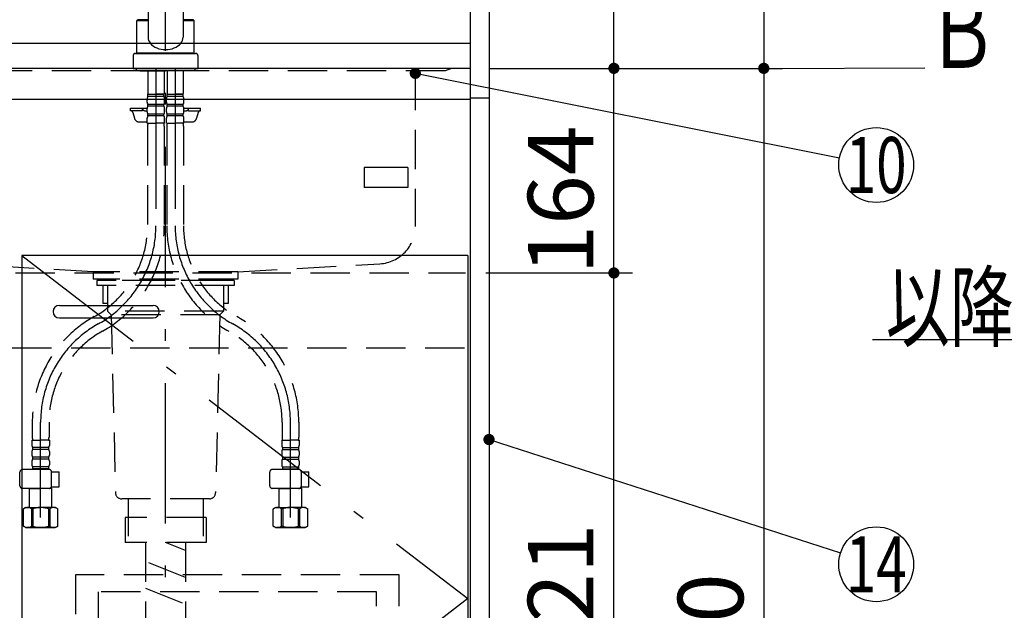
# Model space of a CAD drawing. Units: millimetres. Extents: x 210 to 6060, y -676 to 4229.
# Drawn here: x 1879 to 2667, y 1193 to 1667 of the extents above; entities that cross this region are included whole.
import ezdxf

# ---------------------------------------------------------------- set-up
doc = ezdxf.new("R2010")
doc.units = ezdxf.units.MM
doc.header["$LTSCALE"] = 3.75
for name, pattern in [('DASHDOT', [50.5, 30, -9, 2.5, -9]), ('HIDDEN', [12.6, 8.4, -4.2]), ('PHANTOM', [58, 30, -9, 2.5, -5, 2.5, -9])]:
    doc.linetypes.add(name, pattern=pattern)
for name, color, linetype, lineweight in [('1', 7, 'Continuous', 9), ('128', 7, 'Continuous', 9), ('7', 4, 'Continuous', 9), ('8', 6, 'Continuous', 9)]:
    doc.layers.add(name, color=color, linetype=linetype, lineweight=lineweight)
for name, color, linetype, lineweight, true_color in [('19', 52, 'Continuous', 9, 0xc0c000), ('2', 136, 'Continuous', 9, 0x008080), ('4', 56, 'Continuous', 9, 0x808000), ('5', 96, 'Continuous', 9, 0x008000), ('6', 16, 'Continuous', 9, 0x800000)]:
    doc.layers.add(name, color=color, linetype=linetype, lineweight=lineweight, true_color=true_color)
doc.styles.get("Standard").update_dxf_attribs({"font": 'txt', "bigfont": 'bigfont'})
doc.styles.add('ＭＳ ゴシック', font='txt')
doc.dimstyles.get("Standard").update_dxf_attribs({"dimtxt": 0.18, "dimasz": 0.18, "dimexe": 0.18, "dimexo": 0.0625, "dimgap": 0.09, "dimtad": 0, "dimtih": 1, "dimtoh": 1, "dimdec": 4, "dimzin": 0, "dimdsep": 46, "dimtxsty": 'Standard', "dimcen": 0.09, "dimadec": 0, "dimazin": 0, "dimtfac": 1, "dimtdec": 4, "dimtofl": 0, "dimtmove": 0, "dimatfit": 3, "dimfxl": 1, "dimtolj": 1, "dimtzin": 0, "dimarcsym": 0})

# ---------------------------------------------------------------- blocks, each defined once
blk = doc.blocks.new('_ARROWFILLED')
at = {"color": 0}
blk.add_solid([(0, 0), (-1, -0.167), (-1, 0.167), (0, 0)], dxfattribs=at)
blk = doc.blocks.new('G1')
at = {"layer": '1', "color": 7, "linetype": 'Continuous', "lineweight": 30}
blk.add_line((2474.35, 1627.5), (2603.35, 1627.83), dxfattribs=at)
at = {"layer": '1', "color": 7, "linetype": 'Continuous', "lineweight": 30, "xscale": 60, "yscale": 60, "zscale": 60, "rotation": 180.1454204479289}
blk.add_blockref('_ARROWFILLED', (2474.35, 1627.5), dxfattribs=at)
at = {"layer": '1', "color": 7, "linetype": 'Continuous', "lineweight": 9, "insert": (2633.35, 1627.83), "char_height": 60, "width": 49.7361, "attachment_point": 8}
blk.add_mtext('{\\fＭＳ ゴシック;\\W0.714286;Ｂ}', dxfattribs=at)
blk = doc.blocks.new('_DOT')
at = {"color": 0}
blk.add_line((-0.5, 0), (-1, 0), dxfattribs=at)
at = {"color": 0, "const_width": 0.5}
blk.add_lwpolyline([(-0.25, 0, 1), (0.25, 0, 1)], format="xyb", close=True, dxfattribs=at)
blk = doc.blocks.new('Dim9')
at = {"layer": '2', "color": 136, "linetype": 'Continuous', "lineweight": 30, "true_color": 0x008080}
for p, q in [((2269.35, 2677.5), (2489.35, 2677.5)), ((2474.35, 2677.5), (2474.35, 1627.5)), ((2254.35, 1627.5), (2489.35, 1627.5))]:
    blk.add_line(p, q, dxfattribs=at)
at = {"layer": '2', "color": 136, "linetype": 'Continuous', "lineweight": 30, "true_color": 0x008080, "xscale": 9, "yscale": 9, "zscale": 9}
for p, rotation in [((2474.35, 2677.5), 89.99999999999973), ((2474.35, 1627.5), 269.9999999999994)]:
    blk.add_blockref('_DOT', p, dxfattribs=dict(at, rotation=rotation))
at = {"layer": '2', "color": 136, "linetype": 'Continuous', "lineweight": 9, "true_color": 0x008080, "insert": (2474.35, 2152.5), "char_height": 52.5, "width": 887.5, "attachment_point": 8, "rotation": 90, "style": 'ＭＳ ゴシック'}
blk.add_mtext('1050', dxfattribs=at)
blk = doc.blocks.new('Dim10')
at = {"layer": '1', "color": 7, "linetype": 'Continuous', "lineweight": 30}
for p, q in [((2254.35, 1463.5), (2369.35, 1463.5)), ((2354.35, 942.5), (2354.35, 1463.5)), ((2254.35, 942.5), (2369.35, 942.5))]:
    blk.add_line(p, q, dxfattribs=at)
at = {"layer": '1', "color": 7, "linetype": 'Continuous', "lineweight": 30, "xscale": 9, "yscale": 9, "zscale": 9}
for p, rotation in [((2354.35, 1463.5), 89.99999999999973), ((2354.35, 942.5), 269.9999999999996)]:
    blk.add_blockref('_DOT', p, dxfattribs=dict(at, rotation=rotation))
at = {"layer": '1', "color": 7, "linetype": 'Continuous', "lineweight": 9, "insert": (2354.35, 1203), "char_height": 52.5, "width": 600, "attachment_point": 8, "rotation": 90, "style": 'ＭＳ ゴシック'}
blk.add_mtext('521', dxfattribs=at)
blk = doc.blocks.new('Dim13')
at = {"layer": '1', "color": 7, "linetype": 'Continuous', "lineweight": 30}
for p, q in [((2254.35, 1627.5), (2369.35, 1627.5)), ((2354.35, 1463.5), (2354.35, 1627.5)), ((2251.85, 1463.5), (2369.35, 1463.5))]:
    blk.add_line(p, q, dxfattribs=at)
at = {"layer": '1', "color": 7, "linetype": 'Continuous', "lineweight": 30, "xscale": 9, "yscale": 9, "zscale": 9}
for p, rotation in [((2354.35, 1627.5), 89.99999999999973), ((2354.35, 1463.5), 269.9999999999996)]:
    blk.add_blockref('_DOT', p, dxfattribs=dict(at, rotation=rotation))
at = {"layer": '1', "color": 7, "linetype": 'Continuous', "lineweight": 9, "insert": (2354.35, 1521.96), "char_height": 52.5, "width": 650, "attachment_point": 8, "rotation": 90, "style": 'ＭＳ ゴシック'}
blk.add_mtext('164', dxfattribs=at)
blk = doc.blocks.new('Dim15')
at = {"layer": '1', "color": 7, "linetype": 'Continuous', "lineweight": 30}
for p, q in [((2254.35, 1627.5), (2489.35, 1627.5)), ((2474.35, 1627.5), (2474.35, 777.5)), ((2269.35, 777.5), (2489.35, 777.5))]:
    blk.add_line(p, q, dxfattribs=at)
at = {"layer": '1', "color": 7, "linetype": 'Continuous', "lineweight": 30, "xscale": 9, "yscale": 9, "zscale": 9}
for p, rotation in [((2474.35, 1627.5), 89.99999999999973), ((2474.35, 777.5), 269.9999999999996)]:
    blk.add_blockref('_DOT', p, dxfattribs=dict(at, rotation=rotation))
at = {"layer": '1', "color": 7, "linetype": 'Continuous', "lineweight": 9, "insert": (2474.35, 1163.12), "char_height": 52.5, "width": 675, "attachment_point": 8, "rotation": 90, "style": 'ＭＳ ゴシック'}
blk.add_mtext('850', dxfattribs=at)
blk = doc.blocks.new('Dim16')
at = {"layer": '1', "color": 7, "linetype": 'Continuous', "lineweight": 30}
for p, q in [((2269.35, 2064.5), (2369.35, 2064.5)), ((2354.35, 1627.5), (2354.35, 2064.5)), ((2254.35, 1627.5), (2369.35, 1627.5))]:
    blk.add_line(p, q, dxfattribs=at)
at = {"layer": '1', "color": 7, "linetype": 'Continuous', "lineweight": 30, "xscale": 9, "yscale": 9, "zscale": 9}
for p, rotation in [((2354.35, 2064.5), 89.99999999999973), ((2354.35, 1627.5), 269.9999999999996)]:
    blk.add_blockref('_DOT', p, dxfattribs=dict(at, rotation=rotation))
at = {"layer": '1', "color": 7, "linetype": 'Continuous', "lineweight": 9, "insert": (2354.35, 1860), "char_height": 52.5, "width": 675, "attachment_point": 8, "rotation": 90, "style": 'ＭＳ ゴシック'}
blk.add_mtext('437', dxfattribs=at)
blk = doc.blocks.new('G6')
at = {"layer": '5', "color": 96, "linetype": 'HIDDEN', "lineweight": 30, "true_color": 0x008000}
for p, q in [((2182.35, 1221.5), (1923.35, 1221.5)), ((1923.35, 1221.5), (1923.35, 1007.5)), ((2182.35, 1007.5), (2182.35, 1221.5)), ((2164.35, 1208), (1941.35, 1208)), ((1941.35, 1208), (1941.35, 1007.5)), ((2164.35, 1007.5), (2164.35, 1208)), ((1923.35, 1007.5), (2182.35, 1007.5))]:
    blk.add_line(p, q, dxfattribs=at)

msp = doc.modelspace()

# ---------------------------------------------------------------- linework, layer by layer
at = {"layer": '1', "color": 7, "linetype": 'Continuous', "lineweight": 30}
for p, q in [((2239.346, 2678.5), (2239.346, 777.5)), ((2254.346, 2677.5), (2254.346, 777.5)), ((1880.346, 1477.5), (1880.346, 927.5)), ((2237.346, 1477.5), (1880.346, 1477.5)), ((2237.346, 1477.5), (2237.346, 927.5))]:
    msp.add_line(p, q, dxfattribs=at)
at = {"layer": '1', "color": 7, "linetype": 'DASHDOT', "lineweight": 30}
for p, q in [((1880.346, 1477.5), (2237.346, 1202.5)), ((2237.346, 1202.5), (1880.346, 927.5))]:
    msp.add_line(p, q, dxfattribs=at)
at = {"layer": '1', "color": 7, "linetype": 'Continuous', "lineweight": 30}
for points in [[(2195.346, 1623.5), (2534.924, 1555.86)], [(3309.346, 1251.5), (2981.346, 1410), (2561.346, 1410)], [(2254.346, 1330), (2535.795, 1239.21)]]:
    msp.add_lwpolyline(points, dxfattribs=at)
for centre in [(2564.346, 1550), (2564.346, 1230)]:
    msp.add_circle(centre, 30, dxfattribs=at)
at = {"layer": '128', "color": 7, "linetype": 'DASHDOT', "lineweight": 30}
for p, q in [((1995.346, 884.032), (1995.346, 1807.348)), ((1987.646, 1627.5), (1987.646, 1501.239)), ((2003.046, 1627.5), (2003.046, 1501.239)), ((1895.346, 1267.5), (1895.346, 1344.049)), ((2095.346, 1267.5), (2095.346, 1344.049))]:
    msp.add_line(p, q, dxfattribs=at)
at = {"layer": '128', "color": 7, "linetype": 'Continuous', "lineweight": 30}
for p, q in [((1981.346, 1764.541), (1981.346, 1652.456)), ((2009.346, 1763.789), (2009.346, 1652.456)), ((1972.346, 1639.999), (1972.346, 1665.899)), ((1972.346, 1665.899), (1981.346, 1665.899)), ((1972.846, 1665.899), (1972.846, 1666.399)), ((1981.346, 1666.399), (1972.846, 1666.399)), ((2017.846, 1666.399), (2009.346, 1666.399)), ((2009.346, 1665.899), (2018.346, 1665.899)), ((2017.846, 1665.899), (2017.846, 1666.399)), ((2018.346, 1639.999), (2018.346, 1665.899)), ((1972.346, 1639.999), (2018.346, 1639.999)), ((1972.846, 1639.499), (1972.846, 1639.999)), ((2017.846, 1639.499), (2017.846, 1639.999)), ((1969.346, 1637.499), (1969.346, 1627.5)), ((1971.346, 1639.499), (2019.346, 1639.499)), ((2021.346, 1627.5), (2021.346, 1637.499)), ((1969.346, 1627.5), (2021.346, 1627.5)), ((1971.846, 1627.5), (1971.846, 1625.5)), ((2018.846, 1625.5), (1971.846, 1625.5)), ((1974.846, 1625.5), (1995.346, 1625.5)), ((2015.846, 1625.5), (2012.846, 1625.5)), ((2018.846, 1627.5), (2018.846, 1625.5)), ((1995.346, 1523), (1995.346, 1526.5)), ((1995.346, 1514.5), (1995.346, 1520))]:
    msp.add_line(p, q, dxfattribs=at)
at = {"layer": '128', "color": 7, "linetype": 'HIDDEN', "lineweight": 30}
for p, q in [((1981.146, 1625.5), (1981.146, 1607.2)), ((1994.146, 1625.5), (1994.146, 1607.2)), ((1996.546, 1625.5), (1996.546, 1607.2)), ((2009.546, 1625.5), (2009.546, 1607.2)), ((1996.6, 1616.9), (1996.6, 1607.9)), ((2009.492, 1616.9), (2009.492, 1607.9)), ((1980.646, 1600.35), (1980.646, 1603.15)), ((1981.446, 1606.9), (1981.146, 1607.2)), ((1981.246, 1606.9), (1987.646, 1606.9)), ((1981.246, 1604.9), (1981.246, 1606.9)), ((1994.046, 1606.4), (1981.246, 1606.4)), ((1994.046, 1604.9), (1981.246, 1604.9)), ((1981.746, 1606.9), (1987.646, 1606.9)), ((1993.546, 1606.9), (1987.646, 1606.9)), ((1994.046, 1606.9), (1987.646, 1606.9)), ((1993.846, 1606.9), (1994.146, 1607.2)), ((1994.046, 1604.9), (1994.046, 1606.9)), ((1994.646, 1600.35), (1994.646, 1603.15)), ((1996.046, 1600.35), (1996.046, 1603.15)), ((1996.846, 1606.9), (1996.546, 1607.2)), ((1996.646, 1604.9), (1996.646, 1606.9)), ((1996.646, 1606.9), (2003.046, 1606.9)), ((2009.446, 1606.4), (1996.646, 1606.4)), ((2009.446, 1604.9), (1996.646, 1604.9)), ((1997.146, 1606.9), (2003.046, 1606.9)), ((2009.446, 1606.9), (2003.046, 1606.9)), ((2008.946, 1606.9), (2003.046, 1606.9)), ((2009.246, 1606.9), (2009.546, 1607.2)), ((2009.446, 1604.9), (2009.446, 1606.9)), ((2010.046, 1600.35), (2010.046, 1603.15)), ((1967.346, 1593.5), (1967.346, 1595.5)), ((1967.346, 1595.5), (1980.65, 1595.5)), ((1976.846, 1593.5), (1967.346, 1593.5)), ((1976.846, 1593.5), (1976.846, 1595.5)), ((1978.846, 1593.5), (1980.646, 1593.5)), ((1980.646, 1592.55), (1980.646, 1595.35)), ((1994.046, 1598.6), (1981.246, 1598.6)), ((1981.246, 1597.1), (1981.246, 1598.6)), ((1994.046, 1597.1), (1981.246, 1597.1)), ((1994.046, 1597.1), (1994.046, 1598.6)), ((1994.646, 1592.55), (1994.646, 1595.35)), ((1996.046, 1592.55), (1996.046, 1595.35)), ((2009.446, 1598.6), (1996.646, 1598.6)), ((1996.646, 1597.1), (1996.646, 1598.6)), ((2009.446, 1597.1), (1996.646, 1597.1)), ((2009.446, 1597.1), (2009.446, 1598.6)), ((2010.042, 1595.5), (2023.346, 1595.5)), ((2010.046, 1592.55), (2010.046, 1595.35)), ((2010.046, 1593.5), (2011.846, 1593.5)), ((2013.846, 1593.5), (2013.846, 1595.5)), ((2013.846, 1593.5), (2023.346, 1593.5)), ((2023.346, 1593.5), (2023.346, 1595.5)), ((1969.233, 1592.035), (1970.512, 1587.429)), ((1980.646, 1583.5), (1980.646, 1587.55)), ((1994.046, 1590.8), (1981.246, 1590.8)), ((1981.246, 1589.3), (1981.246, 1590.8)), ((1994.046, 1589.3), (1981.246, 1589.3)), ((1994.046, 1589.3), (1994.046, 1590.8)), ((1994.646, 1583.5), (1994.646, 1587.55)), ((1996.046, 1583.5), (1996.046, 1587.55)), ((2009.446, 1590.8), (1996.646, 1590.8)), ((1996.646, 1589.3), (1996.646, 1590.8)), ((2009.446, 1589.3), (1996.646, 1589.3)), ((2009.446, 1589.3), (2009.446, 1590.8)), ((2010.046, 1583.5), (2010.046, 1587.55)), ((2021.459, 1592.035), (2020.18, 1587.429)), ((1974.366, 1584.5), (1980.646, 1584.5)), ((1980.646, 1583.5), (1987.646, 1583.5)), ((1980.946, 1581.069), (1980.946, 1501.239)), ((1994.646, 1583.5), (1987.646, 1583.5)), ((1994.346, 1581.069), (1994.346, 1501.239)), ((1996.046, 1583.5), (2003.046, 1583.5)), ((1996.346, 1581.069), (1996.346, 1501.239)), ((2010.046, 1583.5), (2003.046, 1583.5)), ((2009.746, 1581.069), (2009.746, 1501.239)), ((2010.046, 1584.5), (2016.326, 1584.5)), ((1888.646, 1344.049), (1888.646, 1331.833)), ((1902.046, 1344.049), (1902.046, 1331.833)), ((2088.646, 1344.049), (2088.646, 1331.833)), ((2102.046, 1344.049), (2102.046, 1331.833)), ((1888.346, 1329.402), (1895.346, 1329.402)), ((1888.346, 1329.402), (1888.346, 1325.352)), ((1889.257, 1329.402), (1888.896, 1329.61)), ((1902.346, 1329.402), (1895.346, 1329.402)), ((1902.346, 1329.402), (1902.346, 1325.352)), ((2088.346, 1329.402), (2088.346, 1325.352)), ((2088.346, 1329.402), (2095.346, 1329.402)), ((2102.346, 1329.402), (2095.346, 1329.402)), ((2101.435, 1329.402), (2101.796, 1329.61)), ((2102.346, 1329.402), (2102.346, 1325.352)), ((1888.346, 1320.352), (1888.346, 1317.552)), ((1901.746, 1323.602), (1888.946, 1323.602)), ((1888.946, 1323.602), (1888.946, 1322.102)), ((1901.746, 1322.102), (1888.946, 1322.102)), ((1901.746, 1323.602), (1901.746, 1322.102)), ((1902.346, 1320.352), (1902.346, 1317.552)), ((2088.346, 1320.352), (2088.346, 1317.552)), ((2088.946, 1323.602), (2101.746, 1323.602)), ((2088.946, 1323.602), (2088.946, 1322.102)), ((2088.946, 1322.102), (2101.746, 1322.102)), ((2101.746, 1323.602), (2101.746, 1322.102)), ((2102.346, 1320.352), (2102.346, 1317.552)), ((1888.346, 1312.552), (1888.346, 1309.752)), ((1901.746, 1315.802), (1888.946, 1315.802)), ((1888.946, 1315.802), (1888.946, 1314.302)), ((1901.746, 1314.302), (1888.946, 1314.302)), ((1901.746, 1315.802), (1901.746, 1314.302)), ((1902.346, 1312.552), (1902.346, 1309.752)), ((2088.346, 1312.552), (2088.346, 1309.752)), ((2088.946, 1315.802), (2101.746, 1315.802)), ((2088.946, 1315.802), (2088.946, 1314.302)), ((2088.946, 1314.302), (2101.746, 1314.302)), ((2101.746, 1315.802), (2101.746, 1314.302)), ((2102.346, 1312.552), (2102.346, 1309.752)), ((1878.8, 1292.844), (1878.8, 1303.944)), ((1902.114, 1305.944), (1880.8, 1305.944)), ((1901.746, 1308.002), (1888.946, 1308.002)), ((1888.946, 1308.002), (1888.946, 1306.002)), ((1901.746, 1306.502), (1888.946, 1306.502)), ((1901.746, 1308.002), (1901.746, 1306.002)), ((1904.097, 1304.202), (1910.122, 1304.202)), ((1904.114, 1292.844), (1904.114, 1303.944)), ((1910.122, 1292.202), (1910.122, 1304.202)), ((2078.8, 1292.844), (2078.8, 1303.944)), ((2102.114, 1305.944), (2080.8, 1305.944)), ((2088.946, 1308.002), (2088.946, 1306.002)), ((2088.946, 1308.002), (2101.746, 1308.002)), ((2088.946, 1306.502), (2101.746, 1306.502)), ((2101.746, 1308.002), (2101.746, 1306.002)), ((2104.097, 1304.202), (2110.122, 1304.202)), ((2104.114, 1292.844), (2104.114, 1303.944)), ((2110.122, 1292.202), (2110.122, 1304.202)), ((1902.114, 1290.844), (1880.8, 1290.844)), ((1886.39, 1290.844), (1886.346, 1290.8)), ((1886.346, 1290.8), (1895.346, 1290.8)), ((1886.346, 1275.5), (1886.346, 1290.8)), ((1904.346, 1290.8), (1895.346, 1290.8)), ((1903.846, 1291.3), (1904.346, 1290.8)), ((1904.05, 1292.202), (1910.122, 1292.202)), ((1904.346, 1275.5), (1904.346, 1290.8)), ((2102.114, 1290.844), (2080.8, 1290.844)), ((2086.39, 1290.844), (2086.346, 1290.8)), ((2086.346, 1290.8), (2095.346, 1290.8)), ((2086.346, 1275.5), (2086.346, 1290.8)), ((2104.346, 1290.8), (2095.346, 1290.8)), ((2103.846, 1291.3), (2104.346, 1290.8)), ((2104.05, 1292.202), (2110.122, 1292.202)), ((2104.346, 1275.5), (2104.346, 1290.8)), ((1883.346, 1275.5), (1881.49, 1274.428)), ((1881.49, 1260.572), (1881.49, 1274.428)), ((1883.346, 1275.5), (1886.346, 1275.5)), ((1884.246, 1275.5), (1895.346, 1275.5)), ((1885.387, 1275.5), (1895.346, 1275.5)), ((1888.046, 1274.571), (1888.046, 1260.429)), ((1889.161, 1274.552), (1888.046, 1274.552)), ((1889.161, 1274.552), (1889.161, 1260.448)), ((1906.446, 1275.5), (1895.346, 1275.5)), ((1907.346, 1275.5), (1895.346, 1275.5)), ((1901.531, 1274.552), (1902.646, 1274.552)), ((1901.531, 1274.552), (1901.531, 1260.448)), ((1902.646, 1274.571), (1902.646, 1260.429)), ((1907.346, 1275.5), (1909.202, 1274.428)), ((1909.202, 1260.572), (1909.202, 1274.428)), ((2083.346, 1275.5), (2081.49, 1274.428)), ((2081.49, 1260.572), (2081.49, 1274.428)), ((2083.346, 1275.5), (2086.346, 1275.5)), ((2084.246, 1275.5), (2095.346, 1275.5)), ((2085.387, 1275.5), (2095.346, 1275.5)), ((2088.046, 1274.571), (2088.046, 1260.429)), ((2089.161, 1274.552), (2088.046, 1274.552)), ((2089.161, 1274.552), (2089.161, 1260.448)), ((2106.446, 1275.5), (2095.346, 1275.5)), ((2107.346, 1275.5), (2095.346, 1275.5)), ((2101.531, 1274.552), (2102.646, 1274.552)), ((2101.531, 1274.552), (2101.531, 1260.448)), ((2102.646, 1274.571), (2102.646, 1260.429)), ((2107.346, 1275.5), (2109.202, 1274.428)), ((2109.202, 1260.572), (2109.202, 1274.428)), ((1883.346, 1259.5), (1881.49, 1260.572)), ((1883.346, 1259.5), (1895.346, 1259.5)), ((1895.346, 1259.5), (1884.246, 1259.5)), ((1888.046, 1260.448), (1889.161, 1260.448)), ((1895.346, 1259.5), (1906.446, 1259.5)), ((1907.346, 1259.5), (1895.346, 1259.5)), ((1902.646, 1260.448), (1901.531, 1260.448)), ((1907.346, 1259.5), (1909.202, 1260.572)), ((2083.346, 1259.5), (2081.49, 1260.572)), ((2083.346, 1259.5), (2095.346, 1259.5)), ((2095.346, 1259.5), (2084.246, 1259.5)), ((2088.046, 1260.448), (2089.161, 1260.448)), ((2095.346, 1259.5), (2106.446, 1259.5)), ((2107.346, 1259.5), (2095.346, 1259.5)), ((2102.646, 1260.448), (2101.531, 1260.448)), ((2107.346, 1259.5), (2109.202, 1260.572))]:
    msp.add_line(p, q, dxfattribs=at)
at = {"layer": '128', "color": 7, "linetype": 'PHANTOM', "lineweight": 30}
for centre, start, end in [((1971.346, 1637.499), 90, 180), ((2019.346, 1637.499), 0, 90)]:
    msp.add_arc(centre, 2, start, end, dxfattribs=at)
at = {"layer": '128', "color": 7, "linetype": 'HIDDEN', "lineweight": 30}
for centre, radius, start, end in [((1983.498, 1603.15), 2.852, 142.150711, 180), ((1991.794, 1603.15), 2.852, 360, 37.849289), ((1998.898, 1603.15), 2.852, 142.150711, 180), ((2007.194, 1603.15), 2.852, 360, 37.849289), ((1967.306, 1591.5), 2, 15.524, 90), ((1978.846, 1595.5), 2, 180, 270), ((1983.498, 1600.35), 2.852, 180, 217.849289), ((1983.498, 1595.35), 2.852, 142.150711, 180), ((1983.498, 1592.55), 2.852, 180, 217.849289), ((1991.794, 1600.35), 2.852, 322.150711, 0), ((1991.794, 1595.35), 2.852, 360, 37.849289), ((1991.794, 1592.55), 2.852, 322.150711, 0), ((1998.898, 1600.35), 2.852, 180, 217.849289), ((1998.898, 1595.35), 2.852, 142.150711, 180), ((1998.898, 1592.55), 2.852, 180, 217.849289), ((2007.194, 1600.35), 2.852, 322.150711, 0), ((2007.194, 1595.35), 2.852, 360, 37.849289), ((2007.194, 1592.55), 2.852, 322.150711, 0), ((2011.846, 1595.5), 2, 270, 0), ((2023.386, 1591.5), 2, 90, 164.476), ((1974.366, 1588.5), 4, 195.524, 270), ((1983.498, 1587.55), 2.852, 142.150711, 180), ((1991.794, 1587.55), 2.852, 0, 37.849289), ((1998.898, 1587.55), 2.852, 142.150711, 180), ((2007.194, 1587.55), 2.852, 0, 37.849289), ((2016.326, 1588.5), 4, 270, 344.476), ((1990.946, 1581.069), 10, 165.930132, 180), ((1984.346, 1581.069), 10, 0, 14.069868), ((2006.346, 1581.069), 10, 165.930132, 180), ((1999.746, 1581.069), 10, 0, 14.069868), ((1897.646, 1501.239), 83.3, 299.158169, 0), ((1897.646, 1501.239), 96.7, 299.158169, 0), ((2093.046, 1501.239), 96.7, 180, 240.841831), ((2093.046, 1501.239), 83.3, 180, 240.841831), ((1985.346, 1344.049), 96.7, 119.158169, 180), ((2005.346, 1344.049), 96.7, 0, 60.841831), ((1985.346, 1344.049), 83.3, 119.158169, 180), ((2005.346, 1344.049), 83.3, 0, 60.841831), ((1891.198, 1325.352), 2.852, 180, 217.849289), ((1898.646, 1331.833), 10, 180, 194.069868), ((1892.046, 1331.833), 10, 345.930132, 0), ((1899.494, 1325.352), 2.852, 322.150711, 0), ((2091.198, 1325.352), 2.852, 180, 217.849289), ((2098.646, 1331.833), 10, 180, 194.069868), ((2092.046, 1331.833), 10, 345.930132, 0), ((2099.494, 1325.352), 2.852, 322.150711, 0), ((1891.198, 1320.352), 2.852, 142.150711, 180), ((1891.198, 1317.552), 2.852, 180, 217.849289), ((1899.494, 1320.352), 2.852, 360, 37.849289), ((1899.494, 1317.552), 2.852, 322.150711, 0), ((2091.198, 1320.352), 2.852, 142.150711, 180), ((2091.198, 1317.552), 2.852, 180, 217.849289), ((2099.494, 1320.352), 2.852, 360, 37.849289), ((2099.494, 1317.552), 2.852, 322.150711, 0), ((1891.198, 1312.552), 2.852, 142.150711, 180), ((1891.198, 1309.752), 2.852, 180, 217.849289), ((1899.494, 1312.552), 2.852, 360, 37.849289), ((1899.494, 1309.752), 2.852, 322.150711, 0), ((2091.198, 1312.552), 2.852, 142.150711, 180), ((2091.198, 1309.752), 2.852, 180, 217.849289), ((2099.494, 1312.552), 2.852, 360, 37.849289), ((2099.494, 1309.752), 2.852, 322.150711, 0), ((1880.8, 1303.944), 2, 90, 180), ((1902.114, 1303.944), 2, 0, 90), ((2080.8, 1303.944), 2, 90, 180), ((2102.114, 1303.944), 2, 0, 90), ((1880.8, 1292.844), 2, 180, 270), ((1902.114, 1292.844), 2, 270, 0), ((2080.8, 1292.844), 2, 180, 270), ((2102.114, 1292.844), 2, 270, 0), ((1884.954, 1269.89), 5.61, 56.55, 128.133), ((1895.346, 1254.856), 20.644, 90, 107.433), ((1895.346, 1254.856), 20.644, 72.567, 90), ((1905.738, 1269.89), 5.61, 51.867, 123.45), ((2084.954, 1269.89), 5.61, 56.55, 128.133), ((2095.346, 1254.856), 20.644, 90, 107.433), ((2095.346, 1254.856), 20.644, 72.567, 90), ((2105.738, 1269.89), 5.61, 51.867, 123.45), ((1884.954, 1265.11), 5.61, 231.868, 303.45), ((1895.346, 1280.144), 20.644, 252.567, 270), ((1895.346, 1280.144), 20.644, 270, 287.433), ((1905.738, 1265.11), 5.61, 236.55, 308.132), ((2084.954, 1265.11), 5.61, 231.868, 303.45), ((2095.346, 1280.144), 20.644, 252.567, 270), ((2095.346, 1280.144), 20.644, 270, 287.433), ((2105.738, 1265.11), 5.61, 236.55, 308.132)]:
    msp.add_arc(centre, radius, start, end, dxfattribs=at)
at = {"layer": '128', "color": 7, "linetype": 'DASHDOT', "lineweight": 30}
for centre, start, end in [((1897.646, 1501.239), 299.158169, 0), ((2093.046, 1501.239), 180, 240.841831), ((1985.346, 1344.049), 119.158169, 180), ((2005.346, 1344.049), 0, 60.841831)]:
    msp.add_arc(centre, 90, start, end, dxfattribs=at)
at = {"layer": '128', "color": 7, "linetype": 'Continuous', "lineweight": 30}
msp.add_ellipse((1995.346, 1652.456), major_axis=(-14, 0), ratio=0.7116992, start_param=0, end_param=3.1415927, dxfattribs=at)
at = {"layer": '19', "color": 52, "linetype": 'Continuous', "lineweight": 30, "true_color": 0xc0c000}
for p, q in [((2154.346, 1548), (2154.346, 1532)), ((2189.346, 1548), (2154.346, 1548)), ((2189.346, 1548), (2189.346, 1532)), ((2189.346, 1532), (2154.346, 1532))]:
    msp.add_line(p, q, dxfattribs=at)
at = {"layer": '2', "color": 136, "linetype": 'Continuous', "lineweight": 30, "true_color": 0x008080}
msp.add_line((2254.346, 1603.5), (2239.346, 1603.5), dxfattribs=at)
at = {"layer": '2', "color": 136, "linetype": 'HIDDEN', "lineweight": 30, "true_color": 0x008080}
for p, q in [((1940.346, 1457.5), (1940.346, 1453.5)), ((2050.346, 1457.5), (1940.346, 1457.5)), ((2050.346, 1453.5), (1940.346, 1453.5)), ((1945.246, 1453.5), (1945.246, 1439)), ((1948.846, 1453.5), (1948.846, 1433)), ((2041.846, 1453.5), (2041.846, 1433)), ((2045.446, 1453.5), (2045.446, 1439)), ((2050.346, 1457.5), (2050.346, 1453.5)), ((1948.846, 1439), (1945.246, 1439)), ((2045.446, 1439), (2041.846, 1439)), ((1948.846, 1433), (1951.846, 1430)), ((2041.846, 1433), (1948.846, 1433)), ((1951.846, 1430), (1955.23, 1287.381)), ((2038.846, 1430), (1951.846, 1430)), ((2038.846, 1430), (2035.462, 1287.381)), ((2041.846, 1433), (2038.846, 1430)), ((2030.463, 1282.5), (1960.229, 1282.5)), ((1965.346, 1282.5), (1965.346, 1267.5)), ((2025.346, 1282.5), (2025.346, 1267.5)), ((1962.946, 1267.5), (1962.946, 1247.5)), ((2027.746, 1267.5), (1963.096, 1267.5)), ((1965.346, 1267.5), (1965.346, 1252.5)), ((2025.346, 1267.5), (2025.346, 1252.5)), ((2027.746, 1267.5), (2027.746, 1247.5)), ((2027.746, 1247.5), (1962.946, 1247.5))]:
    msp.add_line(p, q, dxfattribs=at)
for centre, start, end in [((1960.229, 1287.5), 181.359306, 270), ((2030.463, 1287.5), 270, 358.640694)]:
    msp.add_arc(centre, 5, start, end, dxfattribs=at)
at = {"layer": '4', "color": 56, "linetype": 'HIDDEN', "lineweight": 30, "true_color": 0x808000}
for p, q in [((1979.346, 1247.5), (1979.346, 777.5)), ((2011.346, 1241.1), (1995.346, 1247.5)), ((2011.346, 1247.5), (2011.346, 777.5)), ((2011.346, 1219.559), (1979.346, 1232.359)), ((1979.346, 1210.819), (2011.346, 1198.019))]:
    msp.add_line(p, q, dxfattribs=at)
at = {"layer": '6', "color": 16, "linetype": 'Continuous', "lineweight": 30, "true_color": 0x800000}
for p, q in [((2031.919, 1647.5), (1070.346, 1647.5)), ((2239.346, 1647.5), (2021.846, 1647.5)), ((2239.346, 1647.5), (2239.346, 1602.5)), ((2239.346, 1627.5), (1070.346, 1627.5)), ((2239.346, 1602.5), (1070.346, 1602.5))]:
    msp.add_line(p, q, dxfattribs=at)
at = {"layer": '6', "color": 16, "linetype": 'HIDDEN', "lineweight": 30, "true_color": 0x800000}
for p, q in [((2219.346, 1625.5), (1659.346, 1625.5)), ((2195.346, 1625.5), (2195.346, 1500.857)), ((2224.346, 1627.5), (2219.346, 1625.5)), ((1937.346, 1464.5), (1823.658, 1470.905)), ((2053.346, 1464.5), (2167.033, 1470.905)), ((2053.346, 1464.5), (1937.346, 1464.5)), ((1937.346, 1464.5), (1937.346, 1458.5)), ((2053.346, 1458.5), (1937.346, 1458.5)), ((1951.346, 1457.5), (1937.346, 1458.5)), ((2053.346, 1458.5), (2039.346, 1457.5)), ((2053.346, 1464.5), (2053.346, 1458.5)), ((2039.346, 1457.5), (1951.346, 1457.5))]:
    msp.add_line(p, q, dxfattribs=at)
msp.add_arc((2165.346, 1500.857), 30, 273.224523, 0, dxfattribs=at)
at = {"layer": '7', "color": 4, "linetype": 'Continuous', "lineweight": 30}
for p, q in [((1910.346, 1437.5), (1985.346, 1437.5)), ((1910.346, 1427.5), (1985.346, 1427.5))]:
    msp.add_line(p, q, dxfattribs=at)
for centre, start, end in [((1910.346, 1432.5), 90, 270), ((1985.346, 1432.5), 270, 90)]:
    msp.add_arc(centre, 5, start, end, dxfattribs=at)
at = {"layer": '8', "color": 6, "linetype": 'HIDDEN', "lineweight": 30}
for p, q in [((1071.874, 1463.5), (2235.571, 1463.5)), ((1069.346, 1403.5), (2239.346, 1403.5))]:
    msp.add_line(p, q, dxfattribs=at)

# ---------------------------------------------------------------- block references
for name in ['G1', 'G6']:
    msp.add_blockref(name, (0, 0))
at = {"layer": '1', "color": 7, "linetype": 'Continuous', "lineweight": 30, "xscale": 9, "yscale": 9, "zscale": 9}
for p, rotation in [((2195.346, 1623.5), 168.7348648425066), ((2254.346, 1330), 162.1213034041585)]:
    msp.add_blockref('_DOT', p, dxfattribs=dict(at, rotation=rotation))

# ---------------------------------------------------------------- texts
at = {"layer": '1', "color": 7, "linetype": 'Continuous', "lineweight": 9}
for s, insert, char_height, width, attachment_point in [('{\\fＭＳ ゴシック;\\W0.714286;10}', (2564.346, 1550), 45, 51.21982, 5), ('{\\fＭＳ ゴシック;\\W0.714286;以降接続設備工事}', (2981.346, 1410), 52.5, 543.41307, 9), ('{\\fＭＳ ゴシック;\\W0.714286;14}', (2564.346, 1230), 45, 51.45097, 5)]:
    msp.add_mtext(s, dxfattribs=dict(at, insert=insert, char_height=char_height, width=width, attachment_point=attachment_point))

# ---------------------------------------------------------------- dimensions: what is measured, and where the dimension line sits
at = {"layer": '1', "color": 7, "linetype": 'Continuous', "lineweight": 30}
for base, p1, p2, picture, middle in [((2354.346, 2064.5), (2239.346, 1627.5), (2254.346, 2064.5), 'Dim16', (2354.346, 1860)), ((2354.346, 1627.5), (2236.846, 1463.5), (2239.346, 1627.5), 'Dim13', (2354.346, 1521.962)), ((2354.346, 1463.5), (2239.346, 942.5), (2239.346, 1463.5), 'Dim10', (2354.346, 1203))]:
    dim = msp.add_linear_dim(base=base, p1=p1, p2=p2, angle=90, dimstyle='Standard', override={"dimscale": 1, "dimtxt": 52.5, "dimasz": 9, "dimexe": 15, "dimexo": 15, "dimgap": 0, "dimtad": 1, "dimtih": 0, "dimtoh": 0, "dimdec": 2, "dimzin": 8, "dimtxsty": 'ＭＳ ゴシック', "dimblk1": 'DOT', "dimblk2": 'DOT', "dimsah": 1, "dimse1": 0, "dimse2": 0, "dimtix": 0, "dimtofl": 1, "dimtmove": 1, "dimatfit": 2, "dimtzin": 8}, dxfattribs=at)
    dim.commit()
    dim.dimension.update_dxf_attribs({"geometry": picture, "text_midpoint": middle, "dimtype": 160})
dim = msp.add_linear_dim(base=(2474.346, 777.5), p1=(2239.346, 1627.5), p2=(2254.346, 777.5), angle=270, dimstyle='Standard', override={"dimscale": 1, "dimtxt": 52.5, "dimasz": 9, "dimexe": 15, "dimexo": 15, "dimgap": 0, "dimtad": 1, "dimtih": 0, "dimtoh": 0, "dimdec": 2, "dimzin": 8, "dimtxsty": 'ＭＳ ゴシック', "dimblk1": 'DOT', "dimblk2": 'DOT', "dimsah": 1, "dimse1": 0, "dimse2": 0, "dimtix": 0, "dimtofl": 1, "dimtmove": 1, "dimatfit": 2, "dimtzin": 8}, dxfattribs=at)
dim.commit()
dim.dimension.update_dxf_attribs({"geometry": 'Dim15', "text_midpoint": (2474.346, 1163.125), "dimtype": 160, "text_rotation": 90})
at = {"layer": '2', "color": 136, "linetype": 'Continuous', "lineweight": 30, "true_color": 0x008080}
dim = msp.add_linear_dim(base=(2474.346, 1627.5), p1=(2254.346, 2677.5), p2=(2239.346, 1627.5), angle=270, dimstyle='Standard', override={"dimscale": 1, "dimtxt": 52.5, "dimasz": 9, "dimexe": 15, "dimexo": 15, "dimgap": 0, "dimtad": 1, "dimtih": 0, "dimtoh": 0, "dimdec": 2, "dimzin": 8, "dimtxsty": 'ＭＳ ゴシック', "dimblk1": 'DOT', "dimblk2": 'DOT', "dimsah": 1, "dimse1": 0, "dimse2": 0, "dimtix": 0, "dimtofl": 1, "dimtmove": 1, "dimatfit": 2, "dimtzin": 8}, dxfattribs=at)
dim.commit()
dim.dimension.update_dxf_attribs({"geometry": 'Dim9', "text_midpoint": (2474.346, 2152.5), "dimtype": 160, "text_rotation": 90})

doc.saveas('drawing.dxf')
